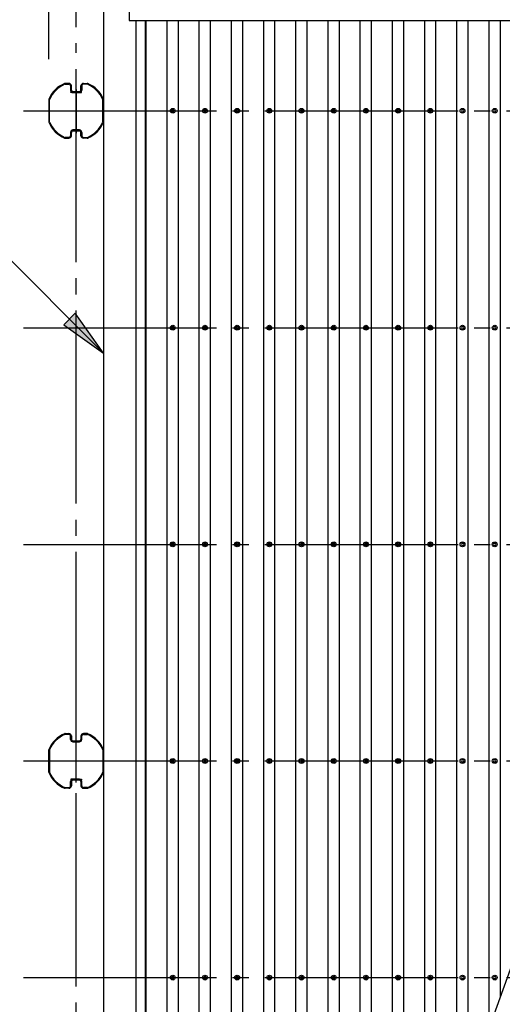
# Model space of a CAD drawing. Extents: x 543 to 20478, y 194 to 14052.
# Drawn here: x 3498 to 4997, y 9400 to 12458 of the extents above; entities that cross this region are included whole.
import ezdxf

# ---------------------------------------------------------------- set-up
doc = ezdxf.new("R2010")
doc.units = 0
doc.header["$LTSCALE"] = 50
doc.header["$MEASUREMENT"] = 0
doc.linetypes.add('1PL-M', pattern=[15, 12, -1, 1, -1])
doc.layers.get('0').update_dxf_attribs({"linetype": 'CONTINUOUS'})
for name, color, linetype in [('HIKIDASHI', 6, 'CONTINUOUS'), ('SUNPOU', 4, 'CONTINUOUS'), ('U2', 4, 'CONTINUOUS'), ('屋根', 1, 'CONTINUOUS'), ('柱', 3, 'CONTINUOUS'), ('梁', 3, 'CONTINUOUS'), ('芯', 7, '1PL-M'), ('鼻隠し', 3, 'CONTINUOUS')]:
    doc.layers.add(name, color=color, linetype=linetype)

msp = doc.modelspace()

# ---------------------------------------------------------------- linework, layer by layer
at = {"color": 0, "linetype": 'ByBlock'}
for centre in [(3973.7, 12175.5), (4073.7, 12175.5), (4173.7, 12175.5), (4273.7, 12175.5), (4373.7, 12175.5), (4473.7, 12175.5), (4573.7, 12175.5), (4673.7, 12175.5), (4773.7, 12175.5), (4873.7, 12175.5), (4973.7, 12175.5), (4973.7, 12175.5), (4973.7, 12175.5), (3973.7, 11501.5), (4073.7, 11501.5), (4173.7, 11501.5), (4273.7, 11501.5), (4373.7, 11501.5), (4473.7, 11501.5), (4573.7, 11501.5), (4673.7, 11501.5), (4773.7, 11501.5), (4873.7, 11501.5), (4973.7, 11501.5), (4973.7, 11501.5), (4973.7, 11501.5), (3973.7, 10828.5), (4073.7, 10828.5), (4173.7, 10828.5), (4273.7, 10828.5), (4373.7, 10828.5), (4473.7, 10828.5), (4573.7, 10828.5), (4673.7, 10828.5), (4773.7, 10828.5), (4873.7, 10828.5), (4973.7, 10828.5), (4973.7, 10828.5), (4973.7, 10828.5), (3973.7, 10155.5), (4073.7, 10155.5), (4173.7, 10155.5), (4273.7, 10155.5), (4373.7, 10155.5), (4473.7, 10155.5), (4573.7, 10155.5), (4673.7, 10155.5), (4773.7, 10155.5), (4873.7, 10155.5), (4973.7, 10155.5), (4973.7, 10155.5), (4973.7, 10155.5), (3973.7, 9482.5), (4073.7, 9482.5), (4173.7, 9482.5), (4273.7, 9482.5), (4373.7, 9482.5), (4473.7, 9482.5), (4573.7, 9482.5), (4673.7, 9482.5), (4773.7, 9482.5), (4873.7, 9482.5), (4973.7, 9482.5), (4973.7, 9482.5), (4973.7, 9482.5)]:
    msp.add_circle(centre, 7.5, dxfattribs=at)
for centre, start, end in [((3973.7, 12175.5), 0, 180), ((3973.7, 12175.5), 180, 0), ((4073.7, 12175.5), 0, 180), ((4073.7, 12175.5), 180, 0), ((4173.7, 12175.5), 0, 180), ((4173.7, 12175.5), 180, 0), ((4273.7, 12175.5), 0, 180), ((4273.7, 12175.5), 180, 0), ((4373.7, 12175.5), 0, 180), ((4373.7, 12175.5), 180, 0), ((4473.7, 12175.5), 0, 180), ((4473.7, 12175.5), 180, 0), ((4573.7, 12175.5), 0, 180), ((4573.7, 12175.5), 180, 0), ((4673.7, 12175.5), 0, 180), ((4673.7, 12175.5), 180, 0), ((4773.7, 12175.5), 0, 180), ((4773.7, 12175.5), 180, 0), ((4873.7, 12175.5), 0, 180), ((4873.7, 12175.5), 180, 0), ((4973.7, 12175.5), 0, 180), ((4973.7, 12175.5), 0, 180), ((4973.7, 12175.5), 0, 180), ((4973.7, 12175.5), 180, 0), ((4973.7, 12175.5), 180, 0), ((4973.7, 12175.5), 180, 0), ((3973.7, 11501.5), 0, 180), ((4073.7, 11501.5), 0, 180), ((4173.7, 11501.5), 0, 180), ((4273.7, 11501.5), 0, 180), ((4373.7, 11501.5), 0, 180), ((4473.7, 11501.5), 0, 180), ((4573.7, 11501.5), 0, 180), ((4673.7, 11501.5), 0, 180), ((4773.7, 11501.5), 0, 180), ((4873.7, 11501.5), 0, 180), ((4973.7, 11501.5), 0, 180), ((4973.7, 11501.5), 0, 180), ((4973.7, 11501.5), 0, 180), ((3973.7, 11501.5), 180, 0), ((4073.7, 11501.5), 180, 0), ((4173.7, 11501.5), 180, 0), ((4273.7, 11501.5), 180, 0), ((4373.7, 11501.5), 180, 0), ((4473.7, 11501.5), 180, 0), ((4573.7, 11501.5), 180, 0), ((4673.7, 11501.5), 180, 0), ((4773.7, 11501.5), 180, 0), ((4873.7, 11501.5), 180, 0), ((4973.7, 11501.5), 180, 0), ((4973.7, 11501.5), 180, 0), ((4973.7, 11501.5), 180, 0), ((3973.7, 10828.5), 0, 180), ((4073.7, 10828.5), 0, 180), ((4173.7, 10828.5), 0, 180), ((4273.7, 10828.5), 0, 180), ((4373.7, 10828.5), 0, 180), ((4473.7, 10828.5), 0, 180), ((4573.7, 10828.5), 0, 180), ((4673.7, 10828.5), 0, 180), ((4773.7, 10828.5), 0, 180), ((4873.7, 10828.5), 0, 180), ((4973.7, 10828.5), 0, 180), ((4973.7, 10828.5), 0, 180), ((4973.7, 10828.5), 0, 180), ((3973.7, 10828.5), 180, 0), ((4073.7, 10828.5), 180, 0), ((4173.7, 10828.5), 180, 0), ((4273.7, 10828.5), 180, 0), ((4373.7, 10828.5), 180, 0), ((4473.7, 10828.5), 180, 0), ((4573.7, 10828.5), 180, 0), ((4673.7, 10828.5), 180, 0), ((4773.7, 10828.5), 180, 0), ((4873.7, 10828.5), 180, 0), ((4973.7, 10828.5), 180, 0), ((4973.7, 10828.5), 180, 0), ((4973.7, 10828.5), 180, 0), ((3973.7, 10155.5), 0, 180), ((4073.7, 10155.5), 0, 180), ((4173.7, 10155.5), 0, 180), ((4273.7, 10155.5), 0, 180), ((4373.7, 10155.5), 0, 180), ((4473.7, 10155.5), 0, 180), ((4573.7, 10155.5), 0, 180), ((4673.7, 10155.5), 0, 180), ((4773.7, 10155.5), 0, 180), ((4873.7, 10155.5), 0, 180), ((4973.7, 10155.5), 0, 180), ((4973.7, 10155.5), 0, 180), ((4973.7, 10155.5), 0, 180), ((3973.7, 10155.5), 180, 0), ((4073.7, 10155.5), 180, 0), ((4173.7, 10155.5), 180, 0), ((4273.7, 10155.5), 180, 0), ((4373.7, 10155.5), 180, 0), ((4473.7, 10155.5), 180, 0), ((4573.7, 10155.5), 180, 0), ((4673.7, 10155.5), 180, 0), ((4773.7, 10155.5), 180, 0), ((4873.7, 10155.5), 180, 0), ((4973.7, 10155.5), 180, 0), ((4973.7, 10155.5), 180, 0), ((4973.7, 10155.5), 180, 0), ((3973.7, 9482.5), 0, 180), ((4073.7, 9482.5), 0, 180), ((4173.7, 9482.5), 0, 180), ((4273.7, 9482.5), 0, 180), ((4373.7, 9482.5), 0, 180), ((4473.7, 9482.5), 0, 180), ((4573.7, 9482.5), 0, 180), ((4673.7, 9482.5), 0, 180), ((4773.7, 9482.5), 0, 180), ((4873.7, 9482.5), 0, 180), ((4973.7, 9482.5), 0, 180), ((4973.7, 9482.5), 0, 180), ((4973.7, 9482.5), 0, 180), ((3973.7, 9482.5), 180, 0), ((4073.7, 9482.5), 180, 0), ((4173.7, 9482.5), 180, 0), ((4273.7, 9482.5), 180, 0), ((4373.7, 9482.5), 180, 0), ((4473.7, 9482.5), 180, 0), ((4573.7, 9482.5), 180, 0), ((4673.7, 9482.5), 180, 0), ((4773.7, 9482.5), 180, 0), ((4873.7, 9482.5), 180, 0), ((4973.7, 9482.5), 180, 0), ((4973.7, 9482.5), 180, 0), ((4973.7, 9482.5), 180, 0)]:
    msp.add_arc(centre, 3.75, start, end, dxfattribs=at)
at = {"layer": 'HIKIDASHI'}
for p, q in [((3758.7, 11422.5), (3345.9, 11835.4)), ((3670.3, 11546.3), (3635, 11510.9)), ((3758.7, 11422.5), (3670.3, 11546.3)), ((3635, 11510.9), (3758.7, 11422.5))]:
    msp.add_line(p, q, dxfattribs=at)
msp.add_solid([(3635, 11510.9), (3670.3, 11546.3), (3758.7, 11422.5)], dxfattribs=at)
at = {"layer": 'SUNPOU'}
for p, q in [((3588.7, 12335.5), (3588.7, 13625.5)), ((3673.7, 12435.5), (3673.7, 13275.5))]:
    msp.add_line(p, q, dxfattribs=at)
at = {"layer": 'U2'}
msp.add_line((6239.7, 12888.8), (4299.8, 7506), dxfattribs=at)
at = {"layer": '屋根'}
for p, q in [((3891.2, 7858.2), (3891.2, 12456.4)), ((3956.2, 7858.2), (3956.2, 12456.4)), ((3991.2, 7858.2), (3991.2, 12456.4)), ((4056.2, 7858.2), (4056.2, 12456.4)), ((4091.2, 7858.2), (4091.2, 12456.4)), ((4156.2, 7858.2), (4156.2, 12456.4)), ((4191.2, 7858.2), (4191.2, 12456.4)), ((4256.2, 7858.2), (4256.2, 12456.4)), ((4291.2, 7858.2), (4291.2, 12456.4)), ((4356.2, 7858.2), (4356.2, 12456.4)), ((4391.2, 7858.2), (4391.2, 12456.4)), ((4456.2, 7939.9), (4456.2, 12456.4)), ((4491.2, 8037), (4491.2, 12456.4)), ((4556.2, 8217.4), (4556.2, 12456.4)), ((4591.2, 8314.5), (4591.2, 12456.4)), ((4656.2, 8494.9), (4656.2, 12456.4)), ((4691.2, 8592), (4691.2, 12456.4)), ((4756.2, 8772.3), (4756.2, 12456.4)), ((4791.2, 8869.5), (4791.2, 12456.4)), ((4856.2, 9049.8), (4856.2, 12456.4)), ((4891.2, 9146.9), (4891.2, 12456.4)), ((4956.2, 9327.3), (4956.2, 12456.4)), ((4991.2, 9424.4), (4991.2, 12456.4))]:
    msp.add_line(p, q, dxfattribs=at)
at = {"layer": '柱'}
for p, q in [((3651.4, 12260.5), (3639.2, 12260.5)), ((3639.2, 12258.2), (3651.4, 12258.2)), ((3656.4, 12253.2), (3656.4, 12239.5)), ((3658.7, 12239.5), (3658.7, 12253.2)), ((3673.7, 12242), (3673.7, 12106)), ((3673.7, 12242), (3673.7, 12106)), ((3688.7, 12239.5), (3688.7, 12253.2)), ((3691, 12253.2), (3691, 12239.5)), ((3696, 12260.5), (3708.2, 12260.5)), ((3708.2, 12258.2), (3696, 12258.2)), ((3588.7, 12210.1), (3588.7, 12141)), ((3591, 12141), (3591, 12210.1)), ((3656.7, 12232.2), (3656.7, 12234.5)), ((3656.7, 12234.5), (3683.7, 12234.5)), ((3683.7, 12232.2), (3656.7, 12232.2)), ((3690.7, 12234.5), (3663.7, 12234.5)), ((3663.7, 12232.2), (3690.7, 12232.2)), ((3690.7, 12232.2), (3690.7, 12234.5)), ((3756.4, 12141), (3756.4, 12210.1)), ((3758.7, 12210.1), (3758.7, 12141)), ((3663.7, 12115.8), (3683.7, 12115.8)), ((3663.7, 12113.5), (3663.7, 12115.8)), ((3683.7, 12115.8), (3663.7, 12115.8)), ((3683.7, 12113.5), (3663.7, 12113.5)), ((3663.7, 12113.5), (3683.7, 12113.5)), ((3683.7, 12113.5), (3683.7, 12115.8)), ((3651.4, 12092.8), (3639.2, 12092.8)), ((3639.2, 12090.5), (3651.4, 12090.5)), ((3656.4, 12108.5), (3656.4, 12097.8)), ((3658.7, 12097.8), (3658.7, 12108.5)), ((3688.7, 12097.8), (3688.7, 12108.5)), ((3691, 12108.5), (3691, 12097.8)), ((3696, 12092.8), (3708.2, 12092.8)), ((3708.2, 12090.5), (3696, 12090.5)), ((3639.2, 10240.5), (3651.4, 10240.5)), ((3651.4, 10238.2), (3639.2, 10238.2)), ((3656.4, 10222.5), (3656.4, 10233.2)), ((3658.7, 10233.2), (3658.7, 10222.5)), ((3683.7, 10217.5), (3663.7, 10217.5)), ((3663.7, 10217.5), (3663.7, 10215.2)), ((3663.7, 10217.5), (3683.7, 10217.5)), ((3673.7, 10089), (3673.7, 10225)), ((3673.7, 10089), (3673.7, 10225)), ((3683.7, 10217.5), (3683.7, 10215.2)), ((3688.7, 10233.2), (3688.7, 10222.5)), ((3691, 10222.5), (3691, 10233.2)), ((3708.2, 10240.5), (3696, 10240.5)), ((3696, 10238.2), (3708.2, 10238.2)), ((3588.7, 10121), (3588.7, 10190.1)), ((3591, 10190.1), (3591, 10121)), ((3663.7, 10215.2), (3683.7, 10215.2)), ((3683.7, 10215.2), (3663.7, 10215.2)), ((3756.4, 10190.1), (3756.4, 10121)), ((3758.7, 10121), (3758.7, 10190.1)), ((3683.7, 10098.8), (3656.7, 10098.8)), ((3656.7, 10098.8), (3656.7, 10096.5)), ((3656.7, 10096.5), (3683.7, 10096.5)), ((3663.7, 10098.8), (3690.7, 10098.8)), ((3690.7, 10096.5), (3663.7, 10096.5)), ((3690.7, 10098.8), (3690.7, 10096.5)), ((3639.2, 10072.8), (3651.4, 10072.8)), ((3651.4, 10070.5), (3639.2, 10070.5)), ((3656.4, 10077.8), (3656.4, 10091.5)), ((3658.7, 10091.5), (3658.7, 10077.8)), ((3688.7, 10091.5), (3688.7, 10077.8)), ((3691, 10077.8), (3691, 10091.5)), ((3708.2, 10072.8), (3696, 10072.8)), ((3696, 10070.5), (3708.2, 10070.5))]:
    msp.add_line(p, q, dxfattribs=at)
for centre, radius, start, end in [((3673.7, 12175.5), 92, 112.9152, 157.0848), ((3673.7, 12175.5), 89.7, 112.9152, 157.0848), ((3639.2, 12257.2), 3.3, 90, 112.9152), ((3639.2, 12257.2), 1, 90, 112.9152), ((3651.4, 12253.2), 7.3, 0, 90), ((3651.4, 12253.2), 5, 0, 90), ((3663.7, 12239.5), 7.3, 180, 270), ((3663.7, 12239.5), 5, 180, 270), ((3683.7, 12239.5), 7.3, 270, 0), ((3683.7, 12239.5), 5, 270, 0), ((3696, 12253.2), 7.3, 90, 180), ((3696, 12253.2), 5, 90, 180), ((3708.2, 12257.2), 3.3, 67.0848, 90), ((3708.2, 12257.2), 1, 67.0848, 90), ((3673.7, 12175.5), 89.7, 22.9152, 67.0848), ((3673.7, 12175.5), 92, 22.9152, 67.0848), ((3592, 12210.1), 3.3, 157.0848, 180), ((3592, 12210.1), 1, 157.0848, 180), ((3755.4, 12210.1), 1, 0, 22.9152), ((3755.4, 12210.1), 3.3, 360, 22.9152), ((3592, 12141), 3.3, 180, 202.9152), ((3673.7, 12175.5), 92, 202.9152, 247.0848), ((3592, 12141), 1, 180, 202.9152), ((3673.7, 12175.5), 89.7, 202.9152, 247.0848), ((3663.7, 12108.5), 7.3, 90, 180), ((3663.7, 12108.5), 5, 90, 180), ((3683.7, 12108.5), 7.3, 360, 90), ((3683.7, 12108.5), 5, 0, 90), ((3673.7, 12175.5), 89.7, 292.9152, 337.0848), ((3673.7, 12175.5), 92, 292.9152, 337.0848), ((3755.4, 12141), 1, 337.0848, 360), ((3755.4, 12141), 3.3, 337.0848, 0), ((3639.2, 12093.8), 3.3, 247.0848, 270), ((3639.2, 12093.8), 1, 247.0848, 270), ((3651.4, 12097.8), 5, 270, 0), ((3651.4, 12097.8), 7.3, 270, 0), ((3696, 12097.8), 7.3, 180, 270), ((3696, 12097.8), 5, 180, 270), ((3708.2, 12093.8), 1, 270, 292.9152), ((3708.2, 12093.8), 3.3, 270, 292.9152), ((3673.7, 10155.5), 92, 112.9152, 157.0848), ((3673.7, 10155.5), 89.7, 112.9152, 157.0848), ((3639.2, 10237.2), 3.3, 90, 112.9152), ((3639.2, 10237.2), 1, 90, 112.9152), ((3651.4, 10233.2), 7.3, 0, 90), ((3651.4, 10233.2), 5, 0, 90), ((3663.7, 10222.5), 7.3, 180, 270), ((3663.7, 10222.5), 5, 180, 270), ((3683.7, 10222.5), 7.3, 270, 0), ((3683.7, 10222.5), 5, 270, 0), ((3696, 10233.2), 7.3, 90, 180), ((3696, 10233.2), 5, 90, 180), ((3708.2, 10237.2), 3.3, 67.0848, 90), ((3708.2, 10237.2), 1, 67.0848, 90), ((3673.7, 10155.5), 89.7, 22.9152, 67.0848), ((3673.7, 10155.5), 92, 22.9152, 67.0848), ((3592, 10190.1), 3.3, 157.0848, 180), ((3592, 10190.1), 1, 157.0848, 180), ((3755.4, 10190.1), 1, 0, 22.9152), ((3755.4, 10190.1), 3.3, 0, 22.9152), ((3592, 10121), 3.3, 180, 202.9152), ((3673.7, 10155.5), 92, 202.9152, 247.0848), ((3592, 10121), 1, 180, 202.9152), ((3673.7, 10155.5), 89.7, 202.9152, 247.0848), ((3663.7, 10091.5), 7.3, 90, 180), ((3663.7, 10091.5), 5, 90, 180), ((3683.7, 10091.5), 7.3, 0, 90), ((3683.7, 10091.5), 5, 0, 90), ((3673.7, 10155.5), 89.7, 292.9152, 337.0848), ((3673.7, 10155.5), 92, 292.9152, 337.0848), ((3755.4, 10121), 1, 337.0848, 360), ((3755.4, 10121), 3.3, 337.0848, 0), ((3639.2, 10073.8), 3.3, 247.0848, 270), ((3639.2, 10073.8), 1, 247.0848, 270), ((3651.4, 10077.8), 5, 270, 0), ((3651.4, 10077.8), 7.3, 270, 0), ((3696, 10077.8), 7.3, 180, 270), ((3696, 10077.8), 5, 180, 270), ((3708.2, 10073.8), 1, 270, 292.9152), ((3708.2, 10073.8), 3.3, 270, 292.9152)]:
    msp.add_arc(centre, radius, start, end, dxfattribs=at)
at = {"layer": '梁'}
for p, q in [((3758.7, 12599.5), (3758.7, 7760.8)), ((3858.7, 12456.4), (3858.7, 7858.2)), ((3887.7, 12456.4), (3887.7, 7858.2))]:
    msp.add_line(p, q, dxfattribs=at)
at = {"layer": '芯'}
for p, q in [((3673.7, 7955.1), (3673.7, 12385.5)), ((3509.7, 12175.5), (6837.7, 12175.5)), ((3509.7, 11501.5), (6837.7, 11501.5)), ((3509.7, 10828.5), (6837.7, 10828.5)), ((3509.7, 10155.5), (6837.7, 10155.5)), ((3509.7, 9482.5), (6837.7, 9482.5))]:
    msp.add_line(p, q, dxfattribs=at)
at = {"layer": '鼻隠し'}
for p, q in [((3838.7, 12700.5), (3838.7, 12456.4)), ((3838.7, 12456.4), (6083.9, 12456.4))]:
    msp.add_line(p, q, dxfattribs=at)

doc.saveas('drawing.dxf')
